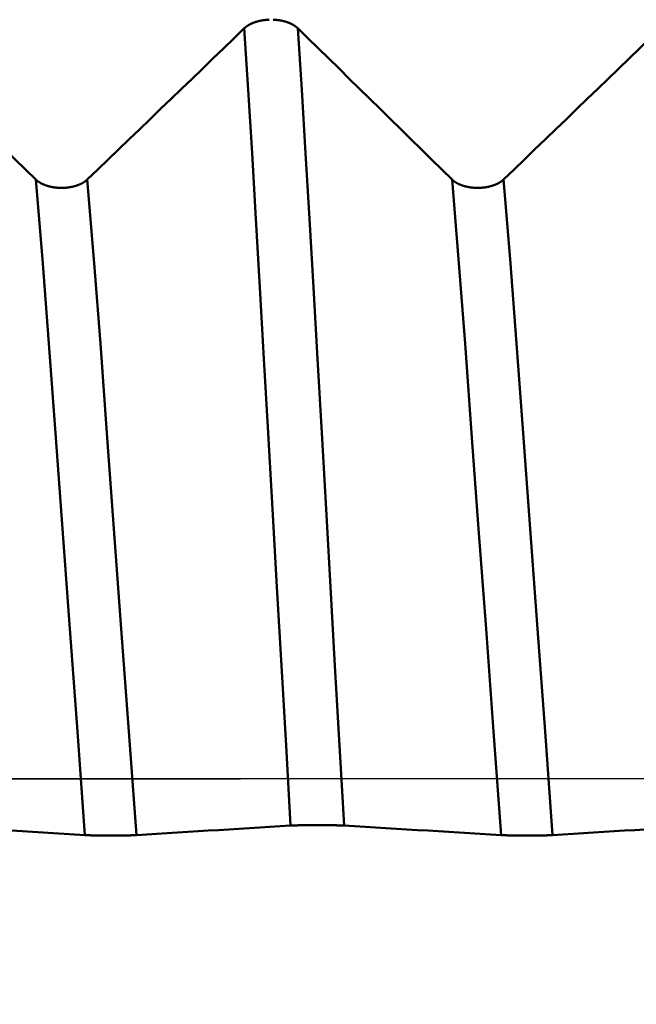
# Model space of a CAD drawing. Extents: x -50 to 87, y -39 to 95.
# Drawn here: x 39 to 40, y 0 to 1 of the extents above; entities that cross this region are included whole.
import ezdxf

# ---------------------------------------------------------------- set-up
doc = ezdxf.new("R2010")
doc.units = 0
doc.header["$PDMODE"] = 1
doc.linetypes.add('LONGDASH_DASH', pattern=[10.5, 6, -0.75, 3, -0.75])
for name, color, linetype, lineweight in [('1', 4, 'Continuous', 50), ('2', 7, 'Continuous', 25), ('4', 2, 'LONGDASH_DASH', 25), ('CUT', 1, 'Continuous', 25), ('SK2', 7, 'Continuous', 25), ('SK4', 2, 'LONGDASH_DASH', 25)]:
    doc.layers.add(name, color=color, linetype=linetype, lineweight=lineweight)
doc.styles.add('STANDARD 3.5 mm', font='monos.ttf', dxfattribs={"height": 3.5})
doc.dimstyles.new('AM_DIN', dxfattribs={"dimtxt": 3.5, "dimasz": 2.5, "dimexe": 2, "dimexo": 1, "dimgap": 1, "dimtad": 1, "dimdec": 1, "dimzin": 0, "dimdsep": 46, "dimtxsty": 'STANDARD 3.5 mm', "dimcen": 0.09, "dimadec": 0, "dimazin": 2, "dimtm": 1e-09, "dimtfac": 0.707107, "dimtmove": 0, "dimatfit": 3, "dimfxl": 1, "dimtolj": 1, "dimtzin": 0, "dimlwd": -1, "dimlwe": -1, "dimarcsym": 0})

# ---------------------------------------------------------------- blocks, each defined once
blk = doc.blocks.new('*D8')
at = {"layer": '2', "color": 0}
for p, q in [((0, 1), (0, 77)), ((42, 2.7912), (42, 77)), ((39.5, 75), (2.5, 75))]:
    blk.add_line(p, q, dxfattribs=at)
for points in [[(2.5, 75.4167), (2.5, 74.5833), (0, 75)], [(39.5, 74.5833), (39.5, 75.4167), (42, 75)]]:
    blk.add_solid(points, dxfattribs=at)
at = {"layer": 'DEFPOINTS', "color": 0}
for p in [(0, 65), (42, 1.7912), (0, 0)]:
    blk.add_point(p, dxfattribs=at)
at = {"layer": '2', "color": 0, "insert": (21, 77.8113), "char_height": 3.5, "attachment_point": 5, "style": 'STANDARD 3.5 mm'}
blk.add_mtext('\\A1;42.0', dxfattribs=at)
blk = doc.blocks.new('*D9')
at = {"layer": 'DEFPOINTS', "color": 0}
for p in [(42, 80), (42, 1.825), (-21, 1.1)]:
    blk.add_point(p, dxfattribs=at)
at = {"layer": 'SK2', "color": 0}
for p, q in [((-21, 2.1), (-21, 92)), ((42, 2.825), (42, 92)), ((-18.5, 90), (39.5, 90))]:
    blk.add_line(p, q, dxfattribs=at)
for points in [[(-18.5, 90.4167), (-18.5, 89.5833), (-21, 90)], [(39.5, 89.5833), (39.5, 90.4167), (42, 90)]]:
    blk.add_solid(points, dxfattribs=at)
at = {"layer": 'SK2', "color": 0, "insert": (10.5, 92.8113), "char_height": 3.5, "attachment_point": 5, "style": 'STANDARD 3.5 mm'}
blk.add_mtext('\\A1;63.0', dxfattribs=at)
blk = doc.blocks.new('*D11')
at = {"layer": 'DEFPOINTS', "color": 0}
for p in [(40.3841, 2.0665), (-21, -1.1), (40.3841, -20)]:
    blk.add_point(p, dxfattribs=at)
at = {"layer": 'SK2', "color": 0}
for p, q in [((40.3841, 1.0665), (40.3841, -32)), ((-21, -2.1), (-21, -32)), ((-18.5, -30), (37.8841, -30))]:
    blk.add_line(p, q, dxfattribs=at)
for points in [[(-18.5, -29.5833), (-18.5, -30.4167), (-21, -30)], [(37.8841, -30.4167), (37.8841, -29.5833), (40.3841, -30)]]:
    blk.add_solid(points, dxfattribs=at)
at = {"layer": 'SK2', "color": 0, "insert": (9.692, -27.1887), "char_height": 3.5, "attachment_point": 5, "style": 'STANDARD 3.5 mm'}
blk.add_mtext('\\A1;61.4', dxfattribs=at)

msp = doc.modelspace()

# ---------------------------------------------------------------- linework, layer by layer
at = {"layer": '1'}
msp.add_line((39.3828, -0.0778), (39.376, -0.0778), dxfattribs=at)
for points in [[(39.2566, 1.2623), (39.2567, 1.2624), (39.2568, 1.2625), (39.2569, 1.2625), (39.257, 1.2626), (39.2571, 1.2627), (39.2572, 1.2628), (39.2573, 1.2629), (39.2574, 1.263), (39.2575, 1.2631), (39.2576, 1.2632), (39.2577, 1.2633), (39.2579, 1.2634), (39.258, 1.2635), (39.2581, 1.2636), (39.2582, 1.2637), (39.2583, 1.2638), (39.2584, 1.2639), (39.2585, 1.264), (39.2586, 1.2641), (39.2587, 1.2641), (39.2589, 1.2642), (39.259, 1.2643), (39.2591, 1.2644), (39.2592, 1.2645), (39.2593, 1.2646), (39.2594, 1.2647), (39.2595, 1.2648), (39.2597, 1.2649), (39.2598, 1.265), (39.2599, 1.2651), (39.26, 1.2651), (39.2601, 1.2652), (39.2603, 1.2653), (39.2604, 1.2654), (39.2605, 1.2655), (39.2606, 1.2656), (39.2608, 1.2657), (39.2609, 1.2658), (39.261, 1.2659), (39.2611, 1.2659), (39.2613, 1.266), (39.2614, 1.2661), (39.2615, 1.2662), (39.2616, 1.2663), (39.2618, 1.2664), (39.2619, 1.2665), (39.262, 1.2665), (39.2622, 1.2666), (39.2623, 1.2667), (39.2624, 1.2668), (39.2625, 1.2669), (39.2627, 1.267), (39.2628, 1.2671), (39.2629, 1.2671), (39.2631, 1.2672), (39.2632, 1.2673), (39.2633, 1.2674), (39.2635, 1.2675), (39.2636, 1.2675), (39.2638, 1.2676), (39.2639, 1.2677), (39.264, 1.2678), (39.2642, 1.2679), (39.2643, 1.268), (39.2644, 1.268), (39.2646, 1.2681), (39.2647, 1.2682), (39.2649, 1.2683), (39.265, 1.2684), (39.2652, 1.2684), (39.2653, 1.2685), (39.2654, 1.2686), (39.2656, 1.2687), (39.2657, 1.2687), (39.2659, 1.2688), (39.266, 1.2689), (39.2662, 1.269), (39.2663, 1.2691), (39.2665, 1.2691), (39.2666, 1.2692), (39.2667, 1.2693), (39.2669, 1.2694), (39.267, 1.2694), (39.2672, 1.2695), (39.2673, 1.2696), (39.2675, 1.2696), (39.2676, 1.2697), (39.2678, 1.2698), (39.2679, 1.2699), (39.2681, 1.2699), (39.2682, 1.27), (39.2684, 1.2701), (39.2686, 1.2702), (39.2687, 1.2702), (39.2689, 1.2703), (39.269, 1.2704), (39.2692, 1.2704), (39.2693, 1.2705), (39.2695, 1.2706), (39.2696, 1.2706), (39.2698, 1.2707), (39.27, 1.2708), (39.2701, 1.2708), (39.2703, 1.2709), (39.2704, 1.271), (39.2706, 1.271), (39.2708, 1.2711), (39.2709, 1.2712), (39.2711, 1.2712), (39.2712, 1.2713), (39.2714, 1.2714), (39.2716, 1.2714), (39.2717, 1.2715), (39.2719, 1.2716), (39.2721, 1.2716), (39.2722, 1.2717), (39.2726, 1.2718), (39.2729, 1.2719), (39.2732, 1.2721), (39.2736, 1.2722), (39.2739, 1.2723), (39.2742, 1.2724), (39.2746, 1.2726), (39.2749, 1.2727), (39.2753, 1.2728), (39.2756, 1.2729), (39.276, 1.273), (39.2763, 1.2731), (39.2767, 1.2732), (39.277, 1.2733), (39.2774, 1.2734), (39.2777, 1.2735), (39.2781, 1.2736), (39.2784, 1.2737), (39.2788, 1.2738), (39.2791, 1.2739), (39.2795, 1.274), (39.2799, 1.2741), (39.2802, 1.2742), (39.2806, 1.2743), (39.281, 1.2744), (39.2813, 1.2745), (39.2817, 1.2746), (39.2821, 1.2747), (39.2824, 1.2748), (39.2828, 1.2748), (39.283, 1.2749), (39.2832, 1.2749), (39.2835, 1.275), (39.2839, 1.2751), (39.2843, 1.2752), (39.2847, 1.2752), (39.285, 1.2753), (39.2854, 1.2754), (39.2858, 1.2754), (39.2862, 1.2755), (39.2866, 1.2756), (39.287, 1.2756), (39.2873, 1.2757), (39.2877, 1.2758), (39.2881, 1.2758), (39.2885, 1.2759), (39.2889, 1.2759), (39.2893, 1.276), (39.2897, 1.276), (39.2901, 1.2761), (39.2905, 1.2761), (39.2908, 1.2762), (39.2912, 1.2762), (39.2916, 1.2763), (39.292, 1.2763), (39.2924, 1.2764), (39.2928, 1.2764), (39.2932, 1.2764), (39.2936, 1.2765), (39.294, 1.2765), (39.2944, 1.2765), (39.2948, 1.2766), (39.2952, 1.2766), (39.2956, 1.2766), (39.296, 1.2767), (39.2964, 1.2767), (39.2968, 1.2767), (39.2972, 1.2767), (39.2976, 1.2767), (39.298, 1.2768), (39.2984, 1.2768)], [(39.3051, 1.2768), (39.3055, 1.2768), (39.3059, 1.2767), (39.3063, 1.2767), (39.3067, 1.2767), (39.3071, 1.2767), (39.3075, 1.2767), (39.3079, 1.2766), (39.3083, 1.2766), (39.3087, 1.2766), (39.3091, 1.2765), (39.3095, 1.2765), (39.3098, 1.2765), (39.3102, 1.2764), (39.3106, 1.2764), (39.311, 1.2764), (39.3114, 1.2763), (39.3118, 1.2763), (39.3122, 1.2762), (39.3126, 1.2762), (39.313, 1.2761), (39.3134, 1.2761), (39.3138, 1.276), (39.3142, 1.276), (39.3145, 1.2759), (39.3149, 1.2759), (39.3153, 1.2758), (39.3157, 1.2758), (39.3161, 1.2757), (39.3165, 1.2756), (39.3168, 1.2756), (39.3172, 1.2755), (39.3176, 1.2754), (39.318, 1.2754), (39.3184, 1.2753), (39.3187, 1.2752), (39.3191, 1.2752), (39.3195, 1.2751), (39.3199, 1.275), (39.3202, 1.2749), (39.3206, 1.2748), (39.321, 1.2748), (39.3213, 1.2747), (39.3217, 1.2746), (39.3221, 1.2745), (39.3224, 1.2744), (39.3228, 1.2743), (39.3232, 1.2742), (39.3235, 1.2741), (39.3239, 1.2741), (39.3243, 1.274), (39.3246, 1.2739), (39.325, 1.2738), (39.3253, 1.2737), (39.3257, 1.2736), (39.326, 1.2735), (39.3264, 1.2733), (39.3267, 1.2732), (39.3271, 1.2731), (39.3274, 1.273), (39.3278, 1.2729), (39.3281, 1.2728), (39.3285, 1.2727), (39.3288, 1.2726), (39.3291, 1.2724), (39.3295, 1.2723), (39.3298, 1.2722), (39.3302, 1.2721), (39.3305, 1.272), (39.3308, 1.2718), (39.3311, 1.2717), (39.3313, 1.2716), (39.3315, 1.2716), (39.3316, 1.2715), (39.3318, 1.2715), (39.332, 1.2714), (39.3321, 1.2713), (39.3323, 1.2713), (39.3324, 1.2712), (39.3326, 1.2711), (39.3328, 1.2711), (39.3329, 1.271), (39.3331, 1.2709), (39.3332, 1.2709), (39.3334, 1.2708), (39.3336, 1.2707), (39.3337, 1.2707), (39.3339, 1.2706), (39.334, 1.2705), (39.3342, 1.2704), (39.3343, 1.2704), (39.3345, 1.2703), (39.3346, 1.2702), (39.3348, 1.2702), (39.335, 1.2701), (39.3351, 1.27), (39.3353, 1.2699), (39.3354, 1.2699), (39.3356, 1.2698), (39.3357, 1.2697), (39.3359, 1.2697), (39.336, 1.2696), (39.3362, 1.2695), (39.3363, 1.2694), (39.3365, 1.2694), (39.3367, 1.2692), (39.3369, 1.2691), (39.337, 1.2691), (39.3372, 1.269), (39.3373, 1.2689), (39.3375, 1.2688), (39.3376, 1.2688), (39.3378, 1.2687), (39.3379, 1.2686), (39.338, 1.2685), (39.3382, 1.2684), (39.3383, 1.2684), (39.3385, 1.2683), (39.3386, 1.2682), (39.3387, 1.2681), (39.3389, 1.268), (39.339, 1.268), (39.3392, 1.2679), (39.3393, 1.2678), (39.3394, 1.2677), (39.3396, 1.2676), (39.3397, 1.2676), (39.3398, 1.2675), (39.34, 1.2674), (39.3401, 1.2673), (39.3402, 1.2672), (39.3404, 1.2671), (39.3405, 1.2671), (39.3406, 1.267), (39.3408, 1.2669), (39.3409, 1.2668), (39.341, 1.2667), (39.3412, 1.2666), (39.3413, 1.2666), (39.3414, 1.2665), (39.3416, 1.2664), (39.3417, 1.2663), (39.3418, 1.2662), (39.3419, 1.2661), (39.3421, 1.266), (39.3422, 1.2659), (39.3423, 1.2659), (39.3424, 1.2658), (39.3426, 1.2657), (39.3427, 1.2656), (39.3428, 1.2655), (39.3429, 1.2654), (39.343, 1.2653), (39.3432, 1.2652), (39.3433, 1.2652), (39.3434, 1.2651), (39.3435, 1.265), (39.3436, 1.2649), (39.3438, 1.2648), (39.3439, 1.2647), (39.344, 1.2646), (39.3441, 1.2645), (39.3442, 1.2644), (39.3443, 1.2643), (39.3444, 1.2642), (39.3446, 1.2642), (39.3447, 1.2641), (39.3448, 1.264), (39.3449, 1.2639), (39.345, 1.2638), (39.3451, 1.2637), (39.3452, 1.2636), (39.3453, 1.2635), (39.3454, 1.2634), (39.3455, 1.2633), (39.3456, 1.2632), (39.3458, 1.2631), (39.3459, 1.263), (39.346, 1.2629), (39.3461, 1.2628), (39.3462, 1.2627), (39.3463, 1.2626), (39.3464, 1.2625), (39.3465, 1.2625), (39.3466, 1.2624), (39.3467, 1.2623)], [(38.6467, 1.2623), (38.664, 1.2453), (38.6813, 1.2284), (38.6986, 1.2114), (38.716, 1.1945), (38.7333, 1.1775), (38.7506, 1.1606), (38.7679, 1.1436), (38.7852, 1.1267), (38.8024, 1.1097), (38.8197, 1.0928), (38.837, 1.0758), (38.8543, 1.0588), (38.8715, 1.0419), (38.8888, 1.0249), (38.906, 1.0079)], [(38.9926, 1.0079), (39.0103, 1.0249), (39.0279, 1.0418), (39.0455, 1.0588), (39.0631, 1.0757), (39.0807, 1.0927), (39.0983, 1.1096), (39.1159, 1.1266), (39.1335, 1.1436), (39.1511, 1.1605), (39.1687, 1.1775), (39.1863, 1.1944), (39.2039, 1.2114), (39.2214, 1.2283), (39.239, 1.2453), (39.2566, 1.2623)], [(39.3345, -0.0788), (39.3268, 0.0558), (39.3191, 0.1899), (39.3115, 0.3228), (39.304, 0.4537), (39.2967, 0.5818), (39.2896, 0.7062), (39.2827, 0.8263), (39.2761, 0.9416), (39.2698, 1.052), (39.2633, 1.1588), (39.2566, 1.2623)], [(39.4245, -0.0788), (39.4168, 0.0558), (39.4092, 0.1899), (39.4016, 0.3228), (39.3941, 0.4537), (39.3868, 0.5818), (39.3797, 0.7062), (39.3728, 0.8263), (39.3662, 0.9416), (39.3598, 1.052), (39.3534, 1.1588), (39.3467, 1.2623)], [(39.3467, 1.2623), (39.364, 1.2453), (39.3813, 1.2284), (39.3986, 1.2114), (39.416, 1.1945), (39.4333, 1.1775), (39.4506, 1.1606), (39.4679, 1.1436), (39.4852, 1.1267), (39.5024, 1.1097), (39.5197, 1.0928), (39.537, 1.0758), (39.5543, 1.0588), (39.5715, 1.0419), (39.5888, 1.0249), (39.606, 1.0079)], [(39.6926, 1.0079), (39.7103, 1.0249), (39.7279, 1.0418), (39.7455, 1.0588), (39.7631, 1.0757), (39.7807, 1.0927), (39.7983, 1.1096), (39.8159, 1.1266), (39.8335, 1.1436), (39.8511, 1.1605), (39.8687, 1.1775), (39.8863, 1.1944), (39.9039, 1.2114), (39.9214, 1.2283), (39.939, 1.2453), (39.9566, 1.2623)], [(38.9887, -0.0946), (38.9759, 0.0794), (38.9632, 0.2521), (38.9508, 0.4203), (38.939, 0.5811), (38.928, 0.7321), (38.9172, 0.874), (38.906, 1.0079)], [(38.906, 1.0079), (38.9062, 1.0077), (38.9065, 1.0075), (38.9067, 1.0074), (38.9069, 1.0072), (38.9071, 1.007), (38.9073, 1.0068), (38.9075, 1.0066), (38.9078, 1.0064), (38.908, 1.0062), (38.9082, 1.006), (38.9084, 1.0058), (38.9087, 1.0056), (38.9089, 1.0054), (38.9092, 1.0053), (38.9094, 1.0051), (38.9096, 1.0049), (38.9099, 1.0047), (38.9102, 1.0045), (38.9104, 1.0043), (38.9107, 1.0042), (38.9109, 1.004), (38.9112, 1.0038), (38.9114, 1.0036), (38.9117, 1.0035), (38.912, 1.0033), (38.9123, 1.0031), (38.9125, 1.0029), (38.9128, 1.0028), (38.9131, 1.0026), (38.9134, 1.0024), (38.9137, 1.0023), (38.9139, 1.0021), (38.9142, 1.002), (38.9145, 1.0018), (38.9148, 1.0016), (38.9151, 1.0015), (38.9154, 1.0013), (38.9157, 1.0012), (38.916, 1.001), (38.9163, 1.0009), (38.9166, 1.0007), (38.9169, 1.0006), (38.9172, 1.0004), (38.9176, 1.0003), (38.9179, 1.0001), (38.9182, 1), (38.9185, 0.9998), (38.9188, 0.9997), (38.9192, 0.9996), (38.9195, 0.9994), (38.9198, 0.9993), (38.9201, 0.9991), (38.9205, 0.999), (38.9208, 0.9989), (38.9212, 0.9988), (38.9215, 0.9986), (38.9218, 0.9985), (38.9222, 0.9984), (38.9225, 0.9982), (38.9229, 0.9981), (38.9232, 0.998), (38.9236, 0.9979), (38.9239, 0.9978), (38.9243, 0.9976), (38.9246, 0.9975), (38.925, 0.9974), (38.9253, 0.9973), (38.9257, 0.9972), (38.9261, 0.9971), (38.9264, 0.997), (38.9268, 0.9969), (38.9272, 0.9968), (38.9275, 0.9967), (38.9279, 0.9966), (38.9283, 0.9965), (38.9286, 0.9964), (38.929, 0.9963), (38.9294, 0.9962), (38.9298, 0.9961), (38.9301, 0.996), (38.9305, 0.9959), (38.9309, 0.9958), (38.9313, 0.9958), (38.9317, 0.9957), (38.932, 0.9956), (38.9324, 0.9955), (38.9328, 0.9955), (38.9332, 0.9954), (38.9336, 0.9953), (38.934, 0.9952), (38.9344, 0.9952), (38.9348, 0.9951), (38.9351, 0.995), (38.9355, 0.995), (38.9359, 0.9949), (38.9363, 0.9948), (38.9367, 0.9948), (38.9371, 0.9947), (38.9375, 0.9947), (38.9379, 0.9946), (38.9383, 0.9946), (38.9387, 0.9945), (38.9391, 0.9945), (38.9395, 0.9944), (38.9399, 0.9944), (38.9403, 0.9943), (38.9407, 0.9943), (38.9411, 0.9943), (38.9415, 0.9942), (38.942, 0.9942), (38.9424, 0.9942), (38.9428, 0.9941), (38.9432, 0.9941), (38.9436, 0.9941), (38.944, 0.9941), (38.9444, 0.994), (38.9448, 0.994), (38.9452, 0.994), (38.9456, 0.994), (38.946, 0.994), (38.9464, 0.9939), (38.9468, 0.9939), (38.9472, 0.9939), (38.9476, 0.9939), (38.9481, 0.9939), (38.9485, 0.9939), (38.9489, 0.9939), (38.9493, 0.9939), (38.9497, 0.9939), (38.9501, 0.9939), (38.9505, 0.9939), (38.9509, 0.9939), (38.9513, 0.9939), (38.9517, 0.9939), (38.9521, 0.9939), (38.9526, 0.994), (38.953, 0.994), (38.9534, 0.994), (38.9538, 0.994), (38.9542, 0.994), (38.9546, 0.9941), (38.955, 0.9941), (38.9554, 0.9941), (38.9558, 0.9941), (38.9562, 0.9942), (38.9566, 0.9942), (38.957, 0.9942), (38.9574, 0.9943), (38.9578, 0.9943), (38.9583, 0.9944), (38.9587, 0.9944), (38.9591, 0.9945), (38.9595, 0.9945), (38.9599, 0.9945), (38.9603, 0.9946), (38.9607, 0.9946), (38.9611, 0.9947), (38.9615, 0.9948), (38.9618, 0.9948), (38.9622, 0.9949), (38.9626, 0.9949), (38.963, 0.995), (38.9634, 0.9951), (38.9638, 0.9951), (38.9642, 0.9952), (38.9646, 0.9953), (38.965, 0.9953), (38.9654, 0.9954), (38.9658, 0.9955), (38.9661, 0.9956), (38.9665, 0.9956), (38.9669, 0.9957), (38.9673, 0.9958), (38.9677, 0.9959), (38.968, 0.996), (38.9684, 0.9961), (38.9688, 0.9961), (38.9692, 0.9962), (38.9696, 0.9963), (38.9699, 0.9964), (38.9703, 0.9965), (38.9707, 0.9966), (38.971, 0.9967), (38.9714, 0.9968), (38.9718, 0.9969), (38.9721, 0.997), (38.9725, 0.9971), (38.9729, 0.9972), (38.9732, 0.9973), (38.9736, 0.9975), (38.9739, 0.9976), (38.9743, 0.9977), (38.9747, 0.9978), (38.975, 0.9979), (38.9754, 0.998), (38.9757, 0.9982), (38.9761, 0.9983), (38.9764, 0.9984), (38.9767, 0.9985), (38.9771, 0.9987), (38.9774, 0.9988), (38.9778, 0.9989), (38.9781, 0.999), (38.9784, 0.9992), (38.9788, 0.9993), (38.9791, 0.9994), (38.9794, 0.9996), (38.9797, 0.9997), (38.9801, 0.9999), (38.9804, 1), (38.9807, 1.0001), (38.981, 1.0003), (38.9813, 1.0004), (38.9816, 1.0006), (38.9819, 1.0007), (38.9823, 1.0009), (38.9826, 1.001), (38.9829, 1.0012), (38.9832, 1.0013), (38.9835, 1.0015), (38.9838, 1.0017), (38.9841, 1.0018), (38.9844, 1.002), (38.9847, 1.0021), (38.9849, 1.0023), (38.9852, 1.0025), (38.9855, 1.0026), (38.9858, 1.0028), (38.9861, 1.003), (38.9864, 1.0031), (38.9866, 1.0033), (38.9869, 1.0035), (38.9872, 1.0036), (38.9874, 1.0038), (38.9877, 1.004), (38.988, 1.0042), (38.9882, 1.0044), (38.9885, 1.0045), (38.9887, 1.0047), (38.989, 1.0049), (38.9892, 1.0051), (38.9895, 1.0053), (38.9897, 1.0054), (38.99, 1.0056), (38.9902, 1.0058), (38.9904, 1.006), (38.9907, 1.0062), (38.9909, 1.0064), (38.9911, 1.0066), (38.9914, 1.0068), (38.9916, 1.007), (38.9918, 1.0072), (38.992, 1.0073), (38.9922, 1.0075), (38.9924, 1.0077), (38.9926, 1.0079)], [(39.0753, -0.0946), (39.0625, 0.0794), (39.0498, 0.2521), (39.0374, 0.4203), (39.0256, 0.5811), (39.0146, 0.7321), (39.0038, 0.874), (38.9926, 1.0079)], [(39.6887, -0.0946), (39.6759, 0.0794), (39.6632, 0.2521), (39.6508, 0.4203), (39.639, 0.5811), (39.628, 0.7321), (39.6172, 0.874), (39.606, 1.0079)], [(39.606, 1.0079), (39.6062, 1.0077), (39.6065, 1.0075), (39.6067, 1.0074), (39.6069, 1.0072), (39.6071, 1.007), (39.6073, 1.0068), (39.6075, 1.0066), (39.6078, 1.0064), (39.608, 1.0062), (39.6082, 1.006), (39.6084, 1.0058), (39.6087, 1.0056), (39.6089, 1.0054), (39.6092, 1.0053), (39.6094, 1.0051), (39.6096, 1.0049), (39.6099, 1.0047), (39.6102, 1.0045), (39.6104, 1.0043), (39.6107, 1.0042), (39.6109, 1.004), (39.6112, 1.0038), (39.6114, 1.0036), (39.6117, 1.0035), (39.612, 1.0033), (39.6123, 1.0031), (39.6125, 1.0029), (39.6128, 1.0028), (39.6131, 1.0026), (39.6134, 1.0024), (39.6137, 1.0023), (39.6139, 1.0021), (39.6142, 1.002), (39.6145, 1.0018), (39.6148, 1.0016), (39.6151, 1.0015), (39.6154, 1.0013), (39.6157, 1.0012), (39.616, 1.001), (39.6163, 1.0009), (39.6166, 1.0007), (39.6169, 1.0006), (39.6172, 1.0004), (39.6176, 1.0003), (39.6179, 1.0001), (39.6182, 1), (39.6185, 0.9998), (39.6188, 0.9997), (39.6192, 0.9996), (39.6195, 0.9994), (39.6198, 0.9993), (39.6201, 0.9991), (39.6205, 0.999), (39.6208, 0.9989), (39.6212, 0.9988), (39.6215, 0.9986), (39.6218, 0.9985), (39.6222, 0.9984), (39.6225, 0.9982), (39.6229, 0.9981), (39.6232, 0.998), (39.6236, 0.9979), (39.6239, 0.9978), (39.6243, 0.9976), (39.6246, 0.9975), (39.625, 0.9974), (39.6253, 0.9973), (39.6257, 0.9972), (39.6261, 0.9971), (39.6264, 0.997), (39.6268, 0.9969), (39.6272, 0.9968), (39.6275, 0.9967), (39.6279, 0.9966), (39.6283, 0.9965), (39.6286, 0.9964), (39.629, 0.9963), (39.6294, 0.9962), (39.6298, 0.9961), (39.6301, 0.996), (39.6305, 0.9959), (39.6309, 0.9958), (39.6313, 0.9958), (39.6317, 0.9957), (39.632, 0.9956), (39.6324, 0.9955), (39.6328, 0.9955), (39.6332, 0.9954), (39.6336, 0.9953), (39.634, 0.9952), (39.6344, 0.9952), (39.6348, 0.9951), (39.6351, 0.995), (39.6355, 0.995), (39.6359, 0.9949), (39.6363, 0.9948), (39.6367, 0.9948), (39.6371, 0.9947), (39.6375, 0.9947), (39.6379, 0.9946), (39.6383, 0.9946), (39.6387, 0.9945), (39.6391, 0.9945), (39.6395, 0.9944), (39.6399, 0.9944), (39.6403, 0.9943), (39.6407, 0.9943), (39.6411, 0.9943), (39.6415, 0.9942), (39.642, 0.9942), (39.6424, 0.9942), (39.6428, 0.9941), (39.6432, 0.9941), (39.6436, 0.9941), (39.644, 0.9941), (39.6444, 0.994), (39.6448, 0.994), (39.6452, 0.994), (39.6456, 0.994), (39.646, 0.994), (39.6464, 0.9939), (39.6468, 0.9939), (39.6472, 0.9939), (39.6476, 0.9939), (39.6481, 0.9939), (39.6485, 0.9939), (39.6489, 0.9939), (39.6493, 0.9939), (39.6497, 0.9939), (39.6501, 0.9939), (39.6505, 0.9939), (39.6509, 0.9939), (39.6513, 0.9939), (39.6517, 0.9939), (39.6521, 0.9939), (39.6526, 0.994), (39.653, 0.994), (39.6534, 0.994), (39.6538, 0.994), (39.6542, 0.994), (39.6546, 0.9941), (39.655, 0.9941), (39.6554, 0.9941), (39.6558, 0.9941), (39.6562, 0.9942), (39.6566, 0.9942), (39.657, 0.9942), (39.6574, 0.9943), (39.6578, 0.9943), (39.6583, 0.9944), (39.6587, 0.9944), (39.6591, 0.9945), (39.6595, 0.9945), (39.6599, 0.9945), (39.6603, 0.9946), (39.6607, 0.9946), (39.6611, 0.9947), (39.6615, 0.9948), (39.6618, 0.9948), (39.6622, 0.9949), (39.6626, 0.9949), (39.663, 0.995), (39.6634, 0.9951), (39.6638, 0.9951), (39.6642, 0.9952), (39.6646, 0.9953), (39.665, 0.9953), (39.6654, 0.9954), (39.6658, 0.9955), (39.6661, 0.9956), (39.6665, 0.9956), (39.6669, 0.9957), (39.6673, 0.9958), (39.6677, 0.9959), (39.668, 0.996), (39.6684, 0.9961), (39.6688, 0.9961), (39.6692, 0.9962), (39.6696, 0.9963), (39.6699, 0.9964), (39.6703, 0.9965), (39.6707, 0.9966), (39.671, 0.9967), (39.6714, 0.9968), (39.6718, 0.9969), (39.6721, 0.997), (39.6725, 0.9971), (39.6729, 0.9972), (39.6732, 0.9973), (39.6736, 0.9975), (39.6739, 0.9976), (39.6743, 0.9977), (39.6747, 0.9978), (39.675, 0.9979), (39.6754, 0.998), (39.6757, 0.9982), (39.6761, 0.9983), (39.6764, 0.9984), (39.6767, 0.9985), (39.6771, 0.9987), (39.6774, 0.9988), (39.6778, 0.9989), (39.6781, 0.999), (39.6784, 0.9992), (39.6788, 0.9993), (39.6791, 0.9994), (39.6794, 0.9996), (39.6797, 0.9997), (39.6801, 0.9999), (39.6804, 1), (39.6807, 1.0001), (39.681, 1.0003), (39.6813, 1.0004), (39.6816, 1.0006), (39.6819, 1.0007), (39.6823, 1.0009), (39.6826, 1.001), (39.6829, 1.0012), (39.6832, 1.0013), (39.6835, 1.0015), (39.6838, 1.0017), (39.6841, 1.0018), (39.6844, 1.002), (39.6847, 1.0021), (39.6849, 1.0023), (39.6852, 1.0025), (39.6855, 1.0026), (39.6858, 1.0028), (39.6861, 1.003), (39.6864, 1.0031), (39.6866, 1.0033), (39.6869, 1.0035), (39.6872, 1.0036), (39.6874, 1.0038), (39.6877, 1.004), (39.688, 1.0042), (39.6882, 1.0044), (39.6885, 1.0045), (39.6887, 1.0047), (39.689, 1.0049), (39.6892, 1.0051), (39.6895, 1.0053), (39.6897, 1.0054), (39.69, 1.0056), (39.6902, 1.0058), (39.6904, 1.006), (39.6907, 1.0062), (39.6909, 1.0064), (39.6911, 1.0066), (39.6914, 1.0068), (39.6916, 1.007), (39.6918, 1.0072), (39.692, 1.0073), (39.6922, 1.0075), (39.6924, 1.0077), (39.6926, 1.0079)], [(39.7753, -0.0946), (39.7625, 0.0794), (39.7498, 0.2521), (39.7374, 0.4203), (39.7256, 0.5811), (39.7146, 0.7321), (39.7038, 0.874), (39.6926, 1.0079)], [(38.9887, -0.0946), (38.971, -0.0936), (38.9534, -0.0925), (38.9358, -0.0915), (38.9182, -0.0904), (38.9005, -0.0893), (38.8829, -0.0883), (38.8653, -0.0872), (38.8477, -0.0862), (38.8301, -0.0851), (38.8125, -0.084), (38.7949, -0.083), (38.7773, -0.0819), (38.7597, -0.0809), (38.7421, -0.0798), (38.7245, -0.0788)], [(39.3345, -0.0788), (39.3172, -0.0798), (39.2998, -0.0809), (39.2825, -0.0819), (39.2652, -0.083), (39.2479, -0.084), (39.2306, -0.0851), (39.2133, -0.0862), (39.1961, -0.0872), (39.1788, -0.0883), (39.1615, -0.0893), (39.1442, -0.0904), (39.127, -0.0915), (39.1097, -0.0925), (39.0925, -0.0936), (39.0753, -0.0946)], [(39.376, -0.0778), (39.3744, -0.0779), (39.3737, -0.0779), (39.3729, -0.0779), (39.3721, -0.0779), (39.3713, -0.0779), (39.3705, -0.0779), (39.3697, -0.0779), (39.3693, -0.0779), (39.3689, -0.0779), (39.3685, -0.0779), (39.3681, -0.0779), (39.3678, -0.0779), (39.3674, -0.0779), (39.367, -0.0779), (39.3666, -0.0779), (39.3662, -0.0779), (39.3658, -0.0779), (39.3654, -0.0779), (39.3651, -0.0779), (39.3647, -0.0779), (39.3643, -0.0779), (39.3639, -0.0779), (39.3635, -0.0779), (39.3631, -0.0779), (39.3628, -0.0779), (39.3624, -0.0779), (39.362, -0.078), (39.3616, -0.078), (39.3613, -0.078), (39.3609, -0.078), (39.3605, -0.078), (39.3602, -0.078), (39.3598, -0.078), (39.3594, -0.078), (39.3591, -0.078), (39.3587, -0.078), (39.3583, -0.078), (39.358, -0.078), (39.3576, -0.078), (39.3572, -0.078), (39.3569, -0.078), (39.3565, -0.078), (39.3562, -0.078), (39.3558, -0.078), (39.3555, -0.0781), (39.3551, -0.0781), (39.3548, -0.0781), (39.3544, -0.0781), (39.3541, -0.0781), (39.3537, -0.0781), (39.3534, -0.0781), (39.353, -0.0781), (39.3527, -0.0781), (39.3523, -0.0781), (39.352, -0.0781), (39.3517, -0.0781), (39.3513, -0.0781), (39.351, -0.0781), (39.3507, -0.0782), (39.3503, -0.0782), (39.35, -0.0782), (39.3497, -0.0782), (39.3493, -0.0782), (39.349, -0.0782), (39.3487, -0.0782), (39.3484, -0.0782), (39.3481, -0.0782), (39.3477, -0.0782), (39.3474, -0.0782), (39.3471, -0.0782), (39.3468, -0.0782), (39.3466, -0.0783), (39.3465, -0.0783), (39.3463, -0.0783), (39.3462, -0.0783), (39.346, -0.0783), (39.3459, -0.0783), (39.3457, -0.0783), (39.3456, -0.0783), (39.3454, -0.0783), (39.3453, -0.0783), (39.3451, -0.0783), (39.345, -0.0783), (39.3448, -0.0783), (39.3447, -0.0783), (39.3444, -0.0783), (39.3441, -0.0783), (39.3438, -0.0783), (39.3435, -0.0784), (39.3432, -0.0784), (39.3429, -0.0784), (39.3427, -0.0784), (39.3425, -0.0784), (39.3424, -0.0784), (39.3422, -0.0784), (39.3421, -0.0784), (39.342, -0.0784), (39.3418, -0.0784), (39.3417, -0.0784), (39.3416, -0.0784), (39.3414, -0.0784), (39.3413, -0.0784), (39.3412, -0.0784), (39.341, -0.0784), (39.3409, -0.0784), (39.3408, -0.0785), (39.3406, -0.0785), (39.3405, -0.0785), (39.3404, -0.0785), (39.3402, -0.0785), (39.3401, -0.0785), (39.34, -0.0785), (39.3398, -0.0785), (39.3397, -0.0785), (39.3396, -0.0785), (39.3395, -0.0785), (39.3393, -0.0785), (39.3392, -0.0785), (39.3391, -0.0785), (39.339, -0.0785), (39.3388, -0.0785), (39.3387, -0.0785), (39.3386, -0.0785), (39.3385, -0.0785), (39.3383, -0.0786), (39.3382, -0.0786), (39.3381, -0.0786), (39.338, -0.0786), (39.3379, -0.0786), (39.3377, -0.0786), (39.3376, -0.0786), (39.3375, -0.0786), (39.3374, -0.0786), (39.3373, -0.0786), (39.3371, -0.0786), (39.337, -0.0786), (39.3369, -0.0786), (39.3368, -0.0786), (39.3367, -0.0786), (39.3366, -0.0786), (39.3365, -0.0786), (39.3364, -0.0786), (39.3362, -0.0787), (39.3361, -0.0787), (39.336, -0.0787), (39.3359, -0.0787), (39.3358, -0.0787), (39.3357, -0.0787), (39.3356, -0.0787), (39.3355, -0.0787), (39.3354, -0.0787), (39.3353, -0.0787), (39.3352, -0.0787), (39.3351, -0.0787), (39.335, -0.0787), (39.3349, -0.0787), (39.3348, -0.0787), (39.3347, -0.0787), (39.3346, -0.0787), (39.3345, -0.0788)], [(39.4245, -0.0788), (39.4244, -0.0787), (39.4243, -0.0787), (39.4242, -0.0787), (39.4241, -0.0787), (39.424, -0.0787), (39.4239, -0.0787), (39.4238, -0.0787), (39.4237, -0.0787), (39.4236, -0.0787), (39.4235, -0.0787), (39.4234, -0.0787), (39.4233, -0.0787), (39.4232, -0.0787), (39.4231, -0.0787), (39.423, -0.0787), (39.4229, -0.0787), (39.4227, -0.0787), (39.4226, -0.0786), (39.4225, -0.0786), (39.4224, -0.0786), (39.4223, -0.0786), (39.4222, -0.0786), (39.4221, -0.0786), (39.4219, -0.0786), (39.4218, -0.0786), (39.4217, -0.0786), (39.4216, -0.0786), (39.4215, -0.0786), (39.4214, -0.0786), (39.4212, -0.0786), (39.4211, -0.0786), (39.421, -0.0786), (39.4209, -0.0786), (39.4208, -0.0786), (39.4206, -0.0786), (39.4205, -0.0785), (39.4204, -0.0785), (39.4203, -0.0785), (39.4201, -0.0785), (39.42, -0.0785), (39.4199, -0.0785), (39.4198, -0.0785), (39.4196, -0.0785), (39.4195, -0.0785), (39.4194, -0.0785), (39.4192, -0.0785), (39.4191, -0.0785), (39.419, -0.0785), (39.4189, -0.0785), (39.4187, -0.0785), (39.4186, -0.0785), (39.4185, -0.0785), (39.4183, -0.0785), (39.4182, -0.0785), (39.4181, -0.0784), (39.4179, -0.0784), (39.4178, -0.0784), (39.4177, -0.0784), (39.4175, -0.0784), (39.4174, -0.0784), (39.4172, -0.0784), (39.4171, -0.0784), (39.417, -0.0784), (39.4168, -0.0784), (39.4167, -0.0784), (39.4165, -0.0784), (39.4163, -0.0784), (39.416, -0.0784), (39.4157, -0.0784), (39.4154, -0.0784), (39.4151, -0.0783), (39.4148, -0.0783), (39.4145, -0.0783), (39.4142, -0.0783), (39.4139, -0.0783), (39.4136, -0.0783), (39.4133, -0.0783), (39.4132, -0.0783), (39.413, -0.0783), (39.4129, -0.0783), (39.4127, -0.0783), (39.4126, -0.0783), (39.4124, -0.0783), (39.4123, -0.0783), (39.4121, -0.0782), (39.4118, -0.0782), (39.4115, -0.0782), (39.4112, -0.0782), (39.4109, -0.0782), (39.4105, -0.0782), (39.4102, -0.0782), (39.4099, -0.0782), (39.4096, -0.0782), (39.4092, -0.0782), (39.4089, -0.0782), (39.4086, -0.0782), (39.4083, -0.0782), (39.4079, -0.0781), (39.4076, -0.0781), (39.4072, -0.0781), (39.4069, -0.0781), (39.4066, -0.0781), (39.4062, -0.0781), (39.4059, -0.0781), (39.4055, -0.0781), (39.4052, -0.0781), (39.4048, -0.0781), (39.4045, -0.0781), (39.4041, -0.0781), (39.4038, -0.0781), (39.4034, -0.0781), (39.4031, -0.078), (39.4027, -0.078), (39.4024, -0.078), (39.402, -0.078), (39.4016, -0.078), (39.4013, -0.078), (39.4009, -0.078), (39.4005, -0.078), (39.4002, -0.078), (39.3998, -0.078), (39.3994, -0.078), (39.3991, -0.078), (39.3987, -0.078), (39.3983, -0.078), (39.3982, -0.078), (39.398, -0.078), (39.3976, -0.078), (39.3972, -0.078), (39.3968, -0.078), (39.3965, -0.0779), (39.3961, -0.0779), (39.3957, -0.0779), (39.3953, -0.0779), (39.3949, -0.0779), (39.3946, -0.0779), (39.3942, -0.0779), (39.3938, -0.0779), (39.3934, -0.0779), (39.393, -0.0779), (39.3926, -0.0779), (39.3922, -0.0779), (39.3919, -0.0779), (39.3915, -0.0779), (39.3911, -0.0779), (39.3907, -0.0779), (39.3903, -0.0779), (39.3899, -0.0779), (39.3895, -0.0779), (39.3891, -0.0779), (39.3883, -0.0779), (39.3875, -0.0779), (39.3867, -0.0779), (39.3859, -0.0779), (39.3851, -0.0779), (39.3844, -0.0779), (39.3828, -0.0778)], [(39.6887, -0.0946), (39.671, -0.0936), (39.6534, -0.0925), (39.6358, -0.0915), (39.6182, -0.0904), (39.6005, -0.0893), (39.5829, -0.0883), (39.5653, -0.0872), (39.5477, -0.0862), (39.5301, -0.0851), (39.5125, -0.084), (39.4949, -0.083), (39.4773, -0.0819), (39.4597, -0.0809), (39.4421, -0.0798), (39.4245, -0.0788)], [(40.0345, -0.0788), (40.0172, -0.0798), (39.9998, -0.0809), (39.9825, -0.0819), (39.9652, -0.083), (39.9479, -0.084), (39.9306, -0.0851), (39.9133, -0.0862), (39.8961, -0.0872), (39.8788, -0.0883), (39.8615, -0.0893), (39.8442, -0.0904), (39.827, -0.0915), (39.8097, -0.0925), (39.7925, -0.0936), (39.7753, -0.0946)], [(39.0753, -0.0946), (39.0751, -0.0946), (39.0748, -0.0947), (39.0746, -0.0947), (39.0744, -0.0947), (39.0742, -0.0947), (39.074, -0.0947), (39.0738, -0.0947), (39.0735, -0.0947), (39.0733, -0.0947), (39.0731, -0.0947), (39.0729, -0.0948), (39.0726, -0.0948), (39.0724, -0.0948), (39.0721, -0.0948), (39.0719, -0.0948), (39.0717, -0.0948), (39.0714, -0.0948), (39.0712, -0.0948), (39.0709, -0.0949), (39.0706, -0.0949), (39.0704, -0.0949), (39.0701, -0.0949), (39.0699, -0.0949), (39.0696, -0.0949), (39.0693, -0.0949), (39.069, -0.0949), (39.0688, -0.0949), (39.0685, -0.0949), (39.0682, -0.095), (39.0679, -0.095), (39.0676, -0.095), (39.0674, -0.095), (39.0671, -0.095), (39.0668, -0.095), (39.0665, -0.095), (39.0662, -0.095), (39.0659, -0.095), (39.0656, -0.0951), (39.0653, -0.0951), (39.065, -0.0951), (39.0647, -0.0951), (39.0644, -0.0951), (39.0641, -0.0951), (39.0637, -0.0951), (39.0634, -0.0951), (39.0631, -0.0951), (39.0628, -0.0951), (39.0625, -0.0951), (39.0621, -0.0952), (39.0618, -0.0952), (39.0615, -0.0952), (39.0612, -0.0952), (39.0608, -0.0952), (39.0605, -0.0952), (39.0602, -0.0952), (39.0598, -0.0952), (39.0595, -0.0952), (39.0591, -0.0952), (39.0588, -0.0952), (39.0584, -0.0952), (39.0581, -0.0952), (39.0577, -0.0953), (39.0574, -0.0953), (39.057, -0.0953), (39.0567, -0.0953), (39.0563, -0.0953), (39.056, -0.0953), (39.0556, -0.0953), (39.0552, -0.0953), (39.0549, -0.0953), (39.0545, -0.0953), (39.0541, -0.0953), (39.0538, -0.0953), (39.0534, -0.0953), (39.053, -0.0953), (39.0527, -0.0953), (39.0523, -0.0954), (39.0519, -0.0954), (39.0515, -0.0954), (39.0512, -0.0954), (39.0504, -0.0954), (39.05, -0.0954), (39.0497, -0.0954), (39.0493, -0.0954), (39.0489, -0.0954), (39.0485, -0.0954), (39.0481, -0.0954), (39.0477, -0.0954), (39.0473, -0.0954), (39.0469, -0.0954), (39.0466, -0.0954), (39.0458, -0.0954), (39.045, -0.0954), (39.0442, -0.0955), (39.0434, -0.0955), (39.0426, -0.0955), (39.0418, -0.0955), (39.041, -0.0955), (39.0402, -0.0955), (39.0394, -0.0955), (39.0385, -0.0955), (39.0369, -0.0955), (39.0353, -0.0955), (39.0337, -0.0955), (39.0328, -0.0955), (39.032, -0.0955), (39.0304, -0.0955), (39.0288, -0.0955), (39.0271, -0.0955), (39.0263, -0.0955), (39.0255, -0.0955), (39.0247, -0.0955), (39.0239, -0.0955), (39.0231, -0.0955), (39.0222, -0.0955), (39.0214, -0.0955), (39.0206, -0.0955), (39.0199, -0.0955), (39.0191, -0.0954), (39.0187, -0.0954), (39.0183, -0.0954), (39.0179, -0.0954), (39.0175, -0.0954), (39.0167, -0.0954), (39.0159, -0.0954), (39.0152, -0.0954), (39.0144, -0.0954), (39.0136, -0.0954), (39.0133, -0.0954), (39.0129, -0.0954), (39.0125, -0.0954), (39.0121, -0.0954), (39.0118, -0.0954), (39.0114, -0.0953), (39.011, -0.0953), (39.0106, -0.0953), (39.0103, -0.0953), (39.0099, -0.0953), (39.0095, -0.0953), (39.0092, -0.0953), (39.0088, -0.0953), (39.0084, -0.0953), (39.0081, -0.0953), (39.0077, -0.0953), (39.0074, -0.0953), (39.007, -0.0953), (39.0067, -0.0953), (39.0063, -0.0953), (39.0059, -0.0952), (39.0056, -0.0952), (39.0053, -0.0952), (39.0049, -0.0952), (39.0046, -0.0952), (39.0042, -0.0952), (39.0039, -0.0952), (39.0036, -0.0952), (39.0032, -0.0952), (39.0029, -0.0952), (39.0026, -0.0952), (39.0022, -0.0952), (39.0019, -0.0951), (39.0016, -0.0951), (39.0013, -0.0951), (39.0009, -0.0951), (39.0006, -0.0951), (39.0003, -0.0951), (39, -0.0951), (38.9997, -0.0951), (38.9994, -0.0951), (38.999, -0.0951), (38.9987, -0.0951), (38.9984, -0.095), (38.9981, -0.095), (38.9978, -0.095), (38.9975, -0.095), (38.9972, -0.095), (38.9969, -0.095), (38.9967, -0.095), (38.9964, -0.095), (38.9961, -0.095), (38.9958, -0.095), (38.9955, -0.0949), (38.9952, -0.0949), (38.995, -0.0949), (38.9947, -0.0949), (38.9944, -0.0949), (38.9941, -0.0949), (38.9939, -0.0949), (38.9936, -0.0949), (38.9933, -0.0949), (38.9931, -0.0949), (38.9928, -0.0948), (38.9926, -0.0948), (38.9923, -0.0948), (38.9921, -0.0948), (38.9918, -0.0948), (38.9916, -0.0948), (38.9913, -0.0948), (38.9911, -0.0948), (38.9909, -0.0947), (38.9906, -0.0947), (38.9904, -0.0947), (38.9902, -0.0947), (38.99, -0.0947), (38.9897, -0.0947), (38.9895, -0.0947), (38.9893, -0.0947), (38.9891, -0.0947), (38.9889, -0.0946), (38.9887, -0.0946)], [(39.7753, -0.0946), (39.7751, -0.0946), (39.7748, -0.0947), (39.7746, -0.0947), (39.7744, -0.0947), (39.7742, -0.0947), (39.774, -0.0947), (39.7738, -0.0947), (39.7735, -0.0947), (39.7733, -0.0947), (39.7731, -0.0947), (39.7729, -0.0948), (39.7726, -0.0948), (39.7724, -0.0948), (39.7721, -0.0948), (39.7719, -0.0948), (39.7717, -0.0948), (39.7714, -0.0948), (39.7712, -0.0948), (39.7709, -0.0949), (39.7706, -0.0949), (39.7704, -0.0949), (39.7701, -0.0949), (39.7699, -0.0949), (39.7696, -0.0949), (39.7693, -0.0949), (39.769, -0.0949), (39.7688, -0.0949), (39.7685, -0.0949), (39.7682, -0.095), (39.7679, -0.095), (39.7676, -0.095), (39.7674, -0.095), (39.7671, -0.095), (39.7668, -0.095), (39.7665, -0.095), (39.7662, -0.095), (39.7659, -0.095), (39.7656, -0.0951), (39.7653, -0.0951), (39.765, -0.0951), (39.7647, -0.0951), (39.7644, -0.0951), (39.7641, -0.0951), (39.7637, -0.0951), (39.7634, -0.0951), (39.7631, -0.0951), (39.7628, -0.0951), (39.7625, -0.0951), (39.7621, -0.0952), (39.7618, -0.0952), (39.7615, -0.0952), (39.7612, -0.0952), (39.7608, -0.0952), (39.7605, -0.0952), (39.7602, -0.0952), (39.7598, -0.0952), (39.7595, -0.0952), (39.7591, -0.0952), (39.7588, -0.0952), (39.7584, -0.0952), (39.7581, -0.0952), (39.7577, -0.0953), (39.7574, -0.0953), (39.757, -0.0953), (39.7567, -0.0953), (39.7563, -0.0953), (39.756, -0.0953), (39.7556, -0.0953), (39.7552, -0.0953), (39.7549, -0.0953), (39.7545, -0.0953), (39.7541, -0.0953), (39.7538, -0.0953), (39.7534, -0.0953), (39.753, -0.0953), (39.7527, -0.0953), (39.7523, -0.0954), (39.7519, -0.0954), (39.7515, -0.0954), (39.7512, -0.0954), (39.7504, -0.0954), (39.75, -0.0954), (39.7497, -0.0954), (39.7493, -0.0954), (39.7489, -0.0954), (39.7485, -0.0954), (39.7481, -0.0954), (39.7477, -0.0954), (39.7473, -0.0954), (39.7469, -0.0954), (39.7466, -0.0954), (39.7458, -0.0954), (39.745, -0.0954), (39.7442, -0.0955), (39.7434, -0.0955), (39.7426, -0.0955), (39.7418, -0.0955), (39.741, -0.0955), (39.7402, -0.0955), (39.7394, -0.0955), (39.7385, -0.0955), (39.7369, -0.0955), (39.7353, -0.0955), (39.7337, -0.0955), (39.7328, -0.0955), (39.732, -0.0955), (39.7304, -0.0955), (39.7288, -0.0955), (39.7271, -0.0955), (39.7263, -0.0955), (39.7255, -0.0955), (39.7247, -0.0955), (39.7239, -0.0955), (39.7231, -0.0955), (39.7222, -0.0955), (39.7214, -0.0955), (39.7206, -0.0955), (39.7199, -0.0955), (39.7191, -0.0954), (39.7187, -0.0954), (39.7183, -0.0954), (39.7179, -0.0954), (39.7175, -0.0954), (39.7167, -0.0954), (39.7159, -0.0954), (39.7152, -0.0954), (39.7144, -0.0954), (39.7136, -0.0954), (39.7133, -0.0954), (39.7129, -0.0954), (39.7125, -0.0954), (39.7121, -0.0954), (39.7118, -0.0954), (39.7114, -0.0953), (39.711, -0.0953), (39.7106, -0.0953), (39.7103, -0.0953), (39.7099, -0.0953), (39.7095, -0.0953), (39.7092, -0.0953), (39.7088, -0.0953), (39.7084, -0.0953), (39.7081, -0.0953), (39.7077, -0.0953), (39.7074, -0.0953), (39.707, -0.0953), (39.7067, -0.0953), (39.7063, -0.0953), (39.7059, -0.0952), (39.7056, -0.0952), (39.7053, -0.0952), (39.7049, -0.0952), (39.7046, -0.0952), (39.7042, -0.0952), (39.7039, -0.0952), (39.7036, -0.0952), (39.7032, -0.0952), (39.7029, -0.0952), (39.7026, -0.0952), (39.7022, -0.0952), (39.7019, -0.0951), (39.7016, -0.0951), (39.7013, -0.0951), (39.7009, -0.0951), (39.7006, -0.0951), (39.7003, -0.0951), (39.7, -0.0951), (39.6997, -0.0951), (39.6994, -0.0951), (39.699, -0.0951), (39.6987, -0.0951), (39.6984, -0.095), (39.6981, -0.095), (39.6978, -0.095), (39.6975, -0.095), (39.6972, -0.095), (39.6969, -0.095), (39.6967, -0.095), (39.6964, -0.095), (39.6961, -0.095), (39.6958, -0.095), (39.6955, -0.0949), (39.6952, -0.0949), (39.695, -0.0949), (39.6947, -0.0949), (39.6944, -0.0949), (39.6941, -0.0949), (39.6939, -0.0949), (39.6936, -0.0949), (39.6933, -0.0949), (39.6931, -0.0949), (39.6928, -0.0948), (39.6926, -0.0948), (39.6923, -0.0948), (39.6921, -0.0948), (39.6918, -0.0948), (39.6916, -0.0948), (39.6913, -0.0948), (39.6911, -0.0948), (39.6909, -0.0947), (39.6906, -0.0947), (39.6904, -0.0947), (39.6902, -0.0947), (39.69, -0.0947), (39.6897, -0.0947), (39.6895, -0.0947), (39.6893, -0.0947), (39.6891, -0.0947), (39.6889, -0.0946), (39.6887, -0.0946)]]:
    msp.add_lwpolyline(points, dxfattribs=at)
at = {"layer": '4'}
msp.add_line((-2, 0), (44, 0), dxfattribs=at)
at = {"layer": 'CUT'}
msp.add_lwpolyline([(35, 0), (35, 2.0665), (40.3841, 2.0665), (42, 1.825), (42, 0)], close=True, dxfattribs=at)
at = {"layer": 'SK4'}
msp.add_line((-23, 0), (44, 0), dxfattribs=at)

# ---------------------------------------------------------------- dimensions: what is measured, and where the dimension line sits
at = {"layer": '2'}
dim = msp.add_linear_dim(base=(0, 75), p1=(42, 1.7912), p2=(0, 0), dimstyle='AM_DIN', dxfattribs=at)
dim.commit()
dim.dimension.update_dxf_attribs({"geometry": '*D8', "text_midpoint": (21, 75), "dimtype": 160})
at = {"layer": 'SK2'}
for base, p1, p2, picture, middle in [((42, 90), (-21, 1.1), (42, 1.825), '*D9', (10.5, 90)), ((40.3841, -30), (-21, -1.1), (40.3841, 2.0665), '*D11', (9.692, -30))]:
    dim = msp.add_linear_dim(base=base, p1=p1, p2=p2, dimstyle='AM_DIN', dxfattribs=at)
    dim.commit()
    dim.dimension.update_dxf_attribs({"geometry": picture, "text_midpoint": middle, "dimtype": 160})

doc.saveas('drawing.dxf')
